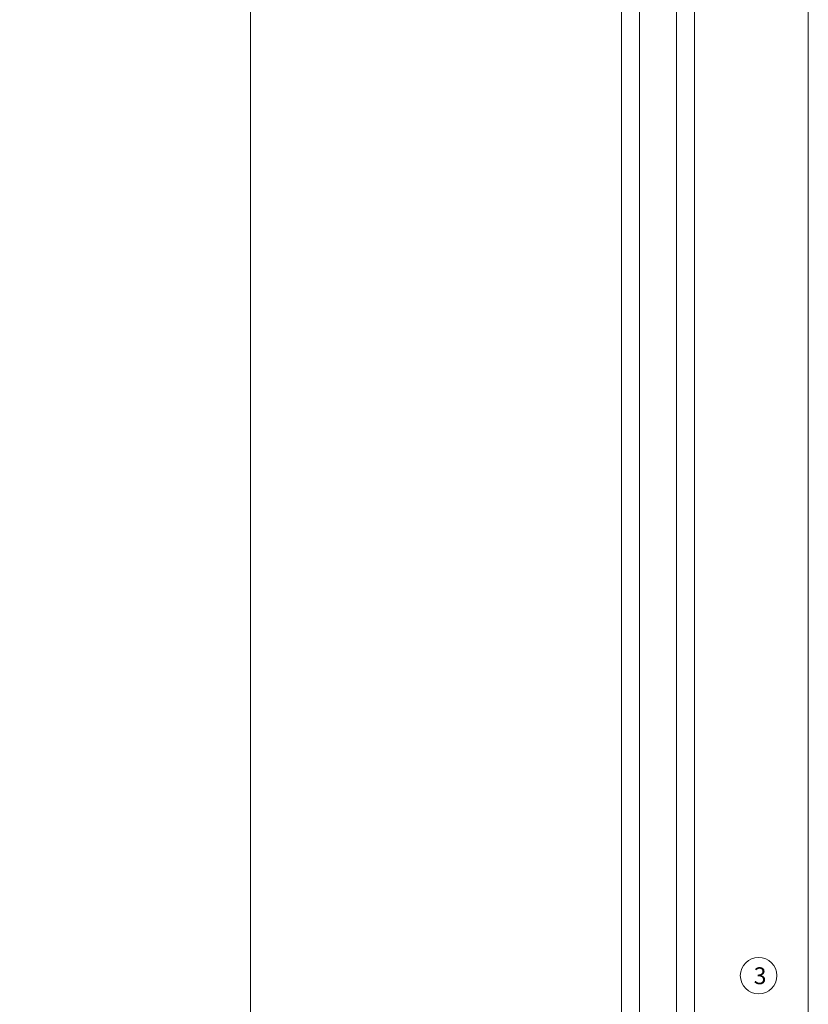
# Model space of a CAD drawing. Units: millimetres. Extents: x -4109 to 2362, y -3561 to 9019.
# Drawn here: x -36 to 245, y 1444 to 1795 of the extents above; entities that cross this region are included whole.
import ezdxf

# ---------------------------------------------------------------- set-up
doc = ezdxf.new("R2010")
doc.units = ezdxf.units.MM
doc.header["$LTSCALE"] = 2
for name, color, linetype, lineweight in [('A-Door', 7, 'Continuous', 5), ('A-Hatch', 250, 'Continuous', 5), ('A-Text', 255, 'Continuous', 18)]:
    doc.layers.add(name, color=color, linetype=linetype, lineweight=lineweight)
doc.styles.add('ARIAL', font='Arial.ttf')

# ---------------------------------------------------------------- blocks, each defined once
blk = doc.blocks.new('D-gl')
at = {"layer": 'A-Hatch'}
h = blk.add_hatch(color=256, dxfattribs=at)
h.dxf.hatch_style = 1
h.paths.add_polyline_path([(3.90000000000009, 33.59117931026958), (3.90000000000009, 35.28760050850178, 0.0007104408592277), (3.895131677380959, 35.35872020671013, 0.7971522946561302), (1.943653947564595, 35.5423907608656, 0.1232906462954647), (1.780698786485118, 33.54521563359595), (0.400000000000091, 32.97852286670059), (0.400000000000091, 30.69521563360104), (2.852989222615178, 31.78330115184144, 0.174133324361651)])
edge = h.paths.add_edge_path(flags=16)
edge.add_ellipse((2.855994796100276, 34.21558480300156), major_axis=(-0.0235624023590262, -1.006213198126399), ratio=0.3592965834, start_angle=0, end_angle=360)
h.paths.add_polyline_path([(0.400000000000091, 34.09521563360068, 0.4142135623730951), (0.1500000000000909, 34.34521563360068), (-0.25, 34.34521563360068, 0.4142135623730951), (-0.5, 34.09521563360068), (-0.5, 29.7952156336014, 0.4142135623730951), (-0.25, 29.5452156336014), (0.1500000000000909, 29.5452156336014, 0.4142135623730951), (0.400000000000091, 29.7952156336014)])
h = blk.add_hatch(color=256, dxfattribs=at)
h.dxf.hatch_style = 1
h.paths.add_polyline_path([(13.36902553239502, 17.69183294820664, 0.3475404855909934), (13.61227766010006, 17.49952525590009), (20.18772233980008, 17.49952525590015, 0.347540485619969), (20.4309744675351, 17.69183294820135, -0.2835147996617579), (22.65769230769167, 19.91855078839462, 0.3475404855929836), (22.84999999999989, 20.16180291609999), (22.84999999999994, 22.74952525590014, 0.4142135623730976), (22.59999999999991, 22.99952525590018), (11.20000000000027, 22.99952525589957, 0.4142135623730944), (10.95000000000085, 22.74952525590015), (10.94999999999959, 20.16180291610005, 0.3475404856196087), (11.14230769230143, 19.91855078836478, -0.283514799654441)])
for p, q in [((3.90000000000009, 61.17966638489996), (3.90000000000009, 17.99952525590015)), ((10.25, 17.99952525590015), (10.25, 61.17966638489996)), ((23.55000000000018, 61.17966638489996), (23.55000000000018, 17.99952525590015)), ((29.90000000000009, 17.99952525590015), (29.90000000000009, 61.17966638489996)), ((1.155350171899954, 36.27292952050086), (-11.74464982809968, 31.26934927510047)), ((1.700000000000272, 35.90000000000145), (1.700000000000272, 33.74521563360031)), ((-9.74464982809968, 29.89992069450091), (-2.744649828099681, 32.61504175780102)), ((-2.199999999999818, 32.24211223740167), (-2.199999999999818, 28.2952156336014)), ((-0.6999999999998181, 34.2952156336014), (-0.6999999999998181, 29.19521563360104)), ((-0.5, 34.09521563360068), (-0.5, 29.7952156336014)), ((0.599999999999909, 34.69521563360104), (-0.2999999999997271, 34.69521563360104)), ((0.1500000000000909, 34.34521563360068), (-0.25, 34.34521563360068)), ((0.400000000000091, 29.7952156336014), (0.400000000000091, 34.09521563360068)), ((1.780698786500123, 33.5452156336014), (0.400000000000091, 32.97852286670059)), ((0.400000000000091, 32.97852286670059), (0.400000000000091, 30.69521563360104)), ((0.400000000000091, 30.69521563360104), (2.852989222300038, 31.78330115170138)), ((0.599999999999909, 33.74521563360031), (0.599999999999909, 34.69521563360104)), ((1.5, 33.5452156336014), (0.8000000000001817, 33.5452156336014)), ((-12, 11.90000000000145), (-12, 30.89641975470113)), ((-10, 29.52699117400153), (-10, 13.90000000000145)), ((-0.6999999999998181, 29.19521563360104), (0.599999999999909, 29.19521563360104)), ((-0.25, 29.5452156336014), (0.1500000000000909, 29.5452156336014)), ((0.599999999999909, 29.19521563360104), (0.599999999999909, 30.14521563359995)), ((0.8000000000001817, 30.34521563360068), (1.5, 30.34521563360068)), ((1.700000000000272, 30.14521563359995), (1.700000000000272, 28.2952156336014)), ((1.300000000000181, 27.89521563359995), (-1.799999999999725, 27.89521563359995)), ((10.25, 17.99952525590015), (10.25, 22.74952525590015)), ((10.45000000000027, 22.74952525590015), (10.25, 22.74952525590015)), ((10.45000000000027, 20.16180291609999), (10.45000000000027, 22.74952525590015)), ((10.95000000000027, 20.16180291609999), (10.95000000000027, 22.74952525590015)), ((11.20000000000027, 23.49952525590015), (22.59999999999991, 23.49952525590015)), ((11.20000000000027, 22.99952525590015), (22.59999999999991, 22.99952525590015)), ((22.84999999999991, 22.74952525590015), (22.84999999999991, 20.16180291609999)), ((23.34999999999991, 22.74952525590015), (23.34999999999991, 20.16180291609999)), ((23.34999999999991, 22.74952525590015), (23.55000000000018, 22.74952525590015)), ((23.55000000000018, 22.74952525590015), (23.55000000000018, 17.99952525590015)), ((3.90000000000009, 17.99952525590015), (4.90000000000009, 16.99952525590015)), ((9.25, 16.99952525590015), (10.25, 17.99952525590015)), ((23.55000000000018, 17.99952525590015), (24.55000000000018, 16.99952525590015)), ((28.90000000000009, 16.99952525590015), (29.90000000000009, 17.99952525590015)), ((4.90000000000009, 16.99952525590015), (9.25, 16.99952525590015)), ((20.18772233980008, 17.49952525590015), (13.61227766010006, 17.49952525590015)), ((20.18772233980008, 16.99952525590015), (13.61227766010006, 16.99952525590015)), ((24.55000000000018, 16.99952525590015), (28.90000000000009, 16.99952525590015)), ((-8.699999999999818, 11.5), (-11.59999999999991, 11.5)), ((-9.599999999999909, 13.5), (-8.699999999999818, 13.5)), ((-8.299999999999727, 9.5), (-8.299999999999727, 11.10000000000036)), ((-6.299999999999727, 11.10000000000036), (-6.299999999999727, 9.70402476880008)), ((-0.7839051669998299, -0.6208805755995856), (-8.543241068599851, 9.175823884901545)), ((-8.386460035199887, 9.5), (-8.299999999999727, 9.5)), ((-6.213562066800021, 9.455672538600991), (0.7839051669002401, 0.620880575701449))]:
    blk.add_line(p, q)
for centre, radius, start, end in [((1.300000000000181, 35.90000000000145), 0.3999999999999986, 0, 111.2000000000264), ((5.850347731100097, 34.21839702820034), 4.124950390301366, 161.2782800452553, 189.3925367885775), ((2.898394072999963, 35.22744638160111), 1.00534504979428, 7.502872149216032, 161.7435963828831), ((-21.12902905279998, 33.6100268509017), 25.08518584149958, 1.280469045786013, 3.997342319780475), ((-2.599999999999909, 32.24211223740167), 0.3999999999999986, 0, 111.2000000000264), ((-0.2999999999997271, 34.2952156336014), 0.4000000000000057, 90, 180), ((-0.25, 34.09521563360068), 0.25, 90, 180), ((0.1500000000000909, 34.09521563360068), 0.2500000000000142, 0, 90), ((0.8000000000001817, 33.74521563360031), 0.2000000000000171, 180, 270), ((1.5, 33.74521563360031), 0.2000000000000171, 270, 0), ((0.8596602637003343, 34.14483441380071), 3.090339736305446, 310.1671270253419, 0.4775951067185477), ((-11.59999999999991, 30.89641975470113), 0.4000000000000092, 111.2000000000264, 180), ((-9.599999999999909, 29.52699117400153), 0.3999999999999986, 111.2000000000264, 180), ((-1.799999999999725, 28.2952156336014), 0.4000000000000057, 180, 270), ((-0.25, 29.7952156336014), 0.2500000000000284, 180, 270), ((0.1500000000000909, 29.7952156336014), 0.2500000000000284, 270, 0), ((0.8000000000001817, 30.14521563359995), 0.2000000000000171, 90, 180), ((1.300000000000181, 28.2952156336014), 0.4000000000000057, 270, 0), ((1.5, 30.14521563359995), 0.2000000000000171, 0, 90), ((11.20000000000027, 22.74952525590015), 0.7499999999993606, 89.99999999968735, 180.0000000006253), ((11.20000000000027, 22.74952525590015), 0.2499999999994174, 90.00000000020843, 180.0000000016675), ((22.59999999999991, 22.74952525590015), 0.7499999999999716, 0, 90), ((22.59999999999991, 22.74952525590015), 0.2500000000000284, 0, 89.99999999989578), ((11.20000000000027, 20.16180291609999), 0.7500000000006658, 180.0000000004169, 256.6576362028873), ((11.20000000000027, 20.16180291609999), 0.2500000000006717, 180.0000000012506, 256.6576362028873), ((10.45000000000027, 16.99952525590015), 2.499999999999969, 13.34236379710676, 76.65763620288723), ((10.45000000000027, 16.99952525590015), 2.999999999999963, 13.34236379710676, 76.65763620288723), ((13.61227766010006, 17.74952525590015), 0.7500000000000571, 193.3423637973216, 270), ((13.61227766010006, 17.74952525590015), 0.2500000000000593, 193.3423637977453, 270), ((20.18772233980008, 17.74952525590015), 0.2499999999999921, 270, 346.6576362028932), ((20.18772233980008, 17.74952525590015), 0.7499999999999716, 270, 346.6576362028932), ((23.34999999999991, 16.99952525590015), 3.000000000000153, 103.3423637971127, 166.6576362028932), ((23.34999999999991, 16.99952525590015), 2.500000000000198, 103.3423637971127, 166.6576362028932), ((22.59999999999991, 20.16180291609999), 0.2499999999999767, 283.3423637971127, 359.9999999997915), ((22.59999999999991, 20.16180291609999), 0.7499999999999342, 283.3423637971127, 359.9999999998958), ((16.59999999999991, 43.51077525590152), 27.51124999999898, 254.5044559277765, 270.6248016547876), ((17.20000000000027, 43.51077525590152), 27.51124999999898, 269.3751983452123, 285.4955440722235), ((-11.59999999999991, 11.90000000000145), 0.4000000000000057, 180, 270), ((-9.599999999999909, 13.90000000000145), 0.4000000000000057, 180, 270), ((-8.699999999999818, 11.10000000000036), 2.399999999999999, 0, 90), ((-8.699999999999818, 11.10000000000036), 0.4000000000000057, 0, 90), ((-8.386460035199887, 9.300000000001091), 0.1999999999999999, 90, 218.3804673273145), ((-5.900000000000089, 9.70402476880008), 0.3999999999999999, 180, 218.3804673273145), ((0, 0), 1.000000000000019, 218.3804673273145, 38.38046732731456)]:
    blk.add_arc(centre, radius, start, end)
blk.add_ellipse((2.855994796100276, 34.21558480300156), major_axis=(-0.0235624023590262, -1.006213198126399), ratio=0.3592965834)

msp = doc.modelspace()

# ---------------------------------------------------------------- hatches: boundary and pattern name
at = {"layer": 'A-Hatch'}
h = msp.add_hatch(color=256, dxfattribs=at)
h.dxf.hatch_style = 1
edge = h.paths.add_edge_path()
edge.add_arc((227.2108564352534, 1454.438042222961), 6.5, -1.27e-14, 360)
h = msp.add_hatch(color=256, dxfattribs=at)
h.dxf.hatch_style = 1
edge = h.paths.add_edge_path()
edge.add_arc((227.2108564352534, 1454.438042222961), 6.5, -1.27e-14, 360)

# ---------------------------------------------------------------- linework, layer by layer
at = {"layer": 'A-Door'}
for points in [[(178.3788010608632, 2137.402830604306), (178.3788020230522, 1447.665596602562)], [(184.7288020230498, 1447.665596602562), (184.7288010608604, 2137.402830604306)], [(198.0288010608615, 2137.402830604306), (198.0288020230496, 1447.665596602562)], [(204.3788020230504, 1447.665596602562), (204.378801060861, 2137.402830604306)]]:
    msp.add_lwpolyline(points, dxfattribs=at)
at = {"layer": 'A-Hatch'}
for points in [[(244.9288013247501, 4086.511746141896), (244.9288013247501, 1239.021083199361), (-3547.387494788186, 1239.02108732396), (-3547.387494788186, 1239.42108938626)], [(46.22880132475027, 4067.611745745595), (46.22880132475029, 1437.72108129343), (-3498.887494382886, 1437.721085261661)]]:
    msp.add_lwpolyline(points, dxfattribs=at)
msp.add_circle((227.2108564352534, 1454.438042222961), 6.5, dxfattribs=at)
msp.add_circle((227.2108564352534, 1454.438042222961), 6.5, dxfattribs=at)

# ---------------------------------------------------------------- block references
at = {"layer": 'A-Door', "xscale": -1}
msp.add_blockref('D-gl', (208.2788020230523, 1386.485930217662), dxfattribs=at)

# ---------------------------------------------------------------- texts
at = {"layer": 'A-Text', "insert": (225.470976968194, 1457.400122573115), "char_height": 6, "attachment_point": 1, "style": 'ARIAL'}
msp.add_mtext_dynamic_manual_height_columns('{\\fArial|b1|i0|c0|p34;3}', width=19.60014010671148, gutter_width=62.5, heights=[0], dxfattribs=at)
msp.add_mtext_dynamic_manual_height_columns('{\\fArial|b1|i0|c0|p34;3}', width=19.60014010671148, gutter_width=62.5, heights=[0], dxfattribs=at)

doc.saveas('drawing.dxf')
